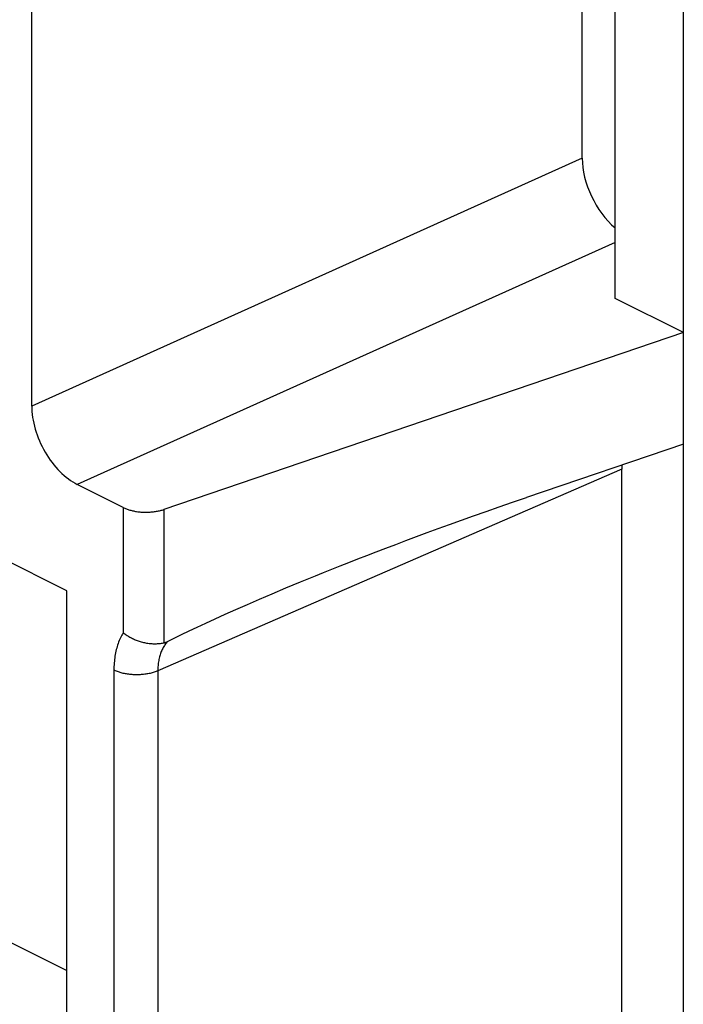
# Model space of a CAD drawing. Units: millimetres. Extents: x -67 to 63, y -92 to 89.
# Drawn here: x 24 to 34, y -11 to 5 of the extents above; entities that cross this region are included whole.
import ezdxf

# ---------------------------------------------------------------- set-up
doc = ezdxf.new("R2010")
doc.units = ezdxf.units.MM
doc.header["$LTSCALE"] = 16.335
doc.layers.get('0').update_dxf_attribs({"linetype": 'CONTINUOUS'})
doc.layers.add('DRAFT', color=7, linetype='CONTINUOUS')
doc.layers.add('RACCORDO', color=7, linetype='CONTINUOUS')

msp = doc.modelspace()

# ---------------------------------------------------------------- linework, layer by layer
at = {"color": 7, "linetype": 'CONTINUOUS'}
for p, q in [((33.183, 0.422), (33.183, 9.039)), ((24.662, -4.121), (23.602, -3.591)), ((24.662, -14.513), (24.662, -4.121)), ((21.62, -8.502), (24.662, -10.023))]:
    msp.add_line(p, q, dxfattribs=at)
at = {"layer": 'DRAFT', "color": 7, "linetype": 'CONTINUOUS'}
for p, q in [((34.244, -88.01), (34.244, 24.573)), ((34.244, -0.108), (33.183, 0.422))]:
    msp.add_line(p, q, dxfattribs=at)
at = {"layer": 'RACCORDO', "color": 7, "linetype": 'CONTINUOUS'}
for p, q in [((24.115, -1.249), (24.115, 21.423)), ((32.673, 2.604), (32.673, 9.294)), ((34.244, -0.108), (26.171, -2.856)), ((34.244, -1.84), (31.807, -2.67)), ((33.289, -10.889), (33.289, -2.229)), ((25.536, -2.826), (24.823, -2.469)), ((27.855, -4.165), (28.067, -4.075)), ((28.067, -4.075), (28.291, -3.983)), ((27.467, -4.332), (27.655, -4.25)), ((27.655, -4.25), (27.855, -4.165)), ((27.122, -4.484), (27.289, -4.41)), ((27.289, -4.41), (27.467, -4.332)), ((26.821, -4.622), (26.966, -4.555)), ((26.966, -4.555), (27.122, -4.484)), ((26.56, -4.745), (26.686, -4.685)), ((26.686, -4.685), (26.821, -4.622)), ((26.226, -4.908), (26.331, -4.856)), ((26.331, -4.856), (26.442, -4.802)), ((26.442, -4.802), (26.56, -4.745))]:
    msp.add_line(p, q, dxfattribs=at)
at = {"layer": 'RACCORDO', "color": 253, "linetype": 'CONTINUOUS'}
for p, q in [((32.673, 2.604), (24.115, -1.249)), ((33.183, 1.294), (24.823, -2.469)), ((33.289, -2.229), (26.075, -5.364)), ((25.536, -2.826), (25.536, -4.773)), ((26.171, -2.856), (26.171, -4.93)), ((25.393, -5.352), (25.393, -14.013)), ((26.075, -5.364), (26.075, -14.025))]:
    msp.add_line(p, q, dxfattribs=at)
at = {"layer": 'RACCORDO', "color": 7, "linetype": 'CONTINUOUS'}
for points in [[(28.291, -3.983), (28.528, -3.886), (28.651, -3.836), (28.779, -3.785), (28.909, -3.733), (29.044, -3.68), (29.182, -3.626), (29.324, -3.571), (29.469, -3.515), (29.619, -3.457), (29.773, -3.399), (29.931, -3.34), (30.094, -3.279), (30.261, -3.217), (30.434, -3.154), (30.611, -3.089), (30.795, -3.023), (30.984, -2.956), (31.18, -2.887), (31.382, -2.816), (31.591, -2.744), (31.807, -2.67)], [(25.536, -2.826), (25.548, -2.832), (25.56, -2.837), (25.573, -2.842), (25.586, -2.848), (25.599, -2.852), (25.613, -2.857), (25.626, -2.862), (25.641, -2.866), (25.655, -2.87), (25.67, -2.874), (25.684, -2.877), (25.7, -2.88), (25.715, -2.883), (25.73, -2.886), (25.746, -2.889), (25.762, -2.891), (25.778, -2.893), (25.794, -2.894), (25.81, -2.896), (25.827, -2.897), (25.843, -2.898), (25.859, -2.899), (25.876, -2.899), (25.892, -2.899), (25.909, -2.899), (25.925, -2.898), (25.942, -2.898), (25.958, -2.897), (25.974, -2.895), (25.991, -2.894), (26.007, -2.892), (26.023, -2.89), (26.038, -2.888), (26.054, -2.885), (26.069, -2.882), (26.085, -2.879), (26.1, -2.876), (26.115, -2.872), (26.129, -2.869), (26.143, -2.865), (26.157, -2.86), (26.171, -2.856)], [(26.171, -4.93), (26.157, -4.934), (26.143, -4.937), (26.128, -4.94), (26.113, -4.942), (26.098, -4.944), (26.083, -4.946), (26.067, -4.947), (26.052, -4.948), (26.036, -4.948), (26.02, -4.948), (26.004, -4.948), (25.988, -4.947), (25.971, -4.946), (25.955, -4.944), (25.939, -4.943), (25.922, -4.94), (25.906, -4.938), (25.889, -4.935), (25.873, -4.931), (25.856, -4.928), (25.84, -4.924), (25.824, -4.919), (25.808, -4.915), (25.791, -4.91), (25.775, -4.904), (25.76, -4.899), (25.744, -4.893), (25.728, -4.887), (25.713, -4.88), (25.698, -4.873), (25.683, -4.866), (25.668, -4.859), (25.654, -4.851), (25.639, -4.844), (25.625, -4.835), (25.612, -4.827), (25.598, -4.819), (25.585, -4.81), (25.572, -4.801), (25.56, -4.792), (25.548, -4.783), (25.536, -4.773)], [(26.171, -4.93), (26.177, -4.928), (26.183, -4.926), (26.189, -4.924), (26.195, -4.922), (26.201, -4.92), (26.208, -4.917), (26.214, -4.914), (26.22, -4.911), (26.226, -4.908)]]:
    msp.add_lwpolyline(points, dxfattribs=at)
at = {"layer": 'RACCORDO', "color": 253, "linetype": 'CONTINUOUS'}
for points in [[(25.536, -4.773), (25.525, -4.792), (25.514, -4.812), (25.503, -4.832), (25.493, -4.852), (25.484, -4.874), (25.475, -4.895), (25.466, -4.917), (25.458, -4.94), (25.45, -4.963), (25.443, -4.986), (25.436, -5.01), (25.43, -5.034), (25.424, -5.059), (25.418, -5.084), (25.414, -5.109), (25.409, -5.135), (25.406, -5.161), (25.402, -5.188), (25.4, -5.215), (25.397, -5.242), (25.396, -5.269), (25.394, -5.297), (25.394, -5.324), (25.393, -5.352)], [(26.226, -4.908), (26.216, -4.92), (26.205, -4.933), (26.195, -4.945), (26.186, -4.959), (26.177, -4.972), (26.168, -4.986), (26.159, -5.001), (26.151, -5.016), (26.144, -5.031), (26.136, -5.047), (26.129, -5.063), (26.123, -5.079), (26.117, -5.096), (26.111, -5.113), (26.106, -5.131), (26.101, -5.149), (26.096, -5.167), (26.092, -5.186), (26.089, -5.205), (26.085, -5.224), (26.083, -5.243), (26.08, -5.263), (26.078, -5.283), (26.077, -5.303), (26.076, -5.323), (26.075, -5.344), (26.075, -5.364)], [(26.075, -5.364), (26.061, -5.37), (26.047, -5.376), (26.033, -5.381), (26.018, -5.386), (26.003, -5.39), (25.987, -5.395), (25.971, -5.399), (25.955, -5.403), (25.939, -5.407), (25.922, -5.41), (25.905, -5.413), (25.888, -5.415), (25.871, -5.418), (25.854, -5.42), (25.836, -5.422), (25.818, -5.423), (25.801, -5.424), (25.783, -5.425), (25.765, -5.425), (25.747, -5.426), (25.729, -5.426), (25.712, -5.425), (25.694, -5.424), (25.676, -5.423), (25.658, -5.422), (25.641, -5.42), (25.623, -5.418), (25.606, -5.416), (25.589, -5.413), (25.572, -5.41), (25.556, -5.407), (25.539, -5.403), (25.523, -5.399), (25.507, -5.395), (25.492, -5.391), (25.477, -5.386), (25.462, -5.381), (25.447, -5.376), (25.433, -5.37), (25.419, -5.365), (25.406, -5.359), (25.393, -5.352)]]:
    msp.add_lwpolyline(points, dxfattribs=at)
at = {"layer": 'RACCORDO', "color": 7, "linetype": 'CONTINUOUS'}
for centre, major_axis, ratio, start_param, end_param in [((33.381, 2.25), (-0.449, 0.894), 0.612539, 0.884598, 2.171994), ((24.823, -1.603), (-0.449, 0.894), 0.612539, 0.884598, 2.455395), ((33.998, -2.584), (-0.45, 0.894), 0.612668, 0.807593, 0.883441)]:
    msp.add_ellipse(centre, major_axis=major_axis, ratio=ratio, start_param=start_param, end_param=end_param, dxfattribs=at)

doc.saveas('drawing.dxf')
